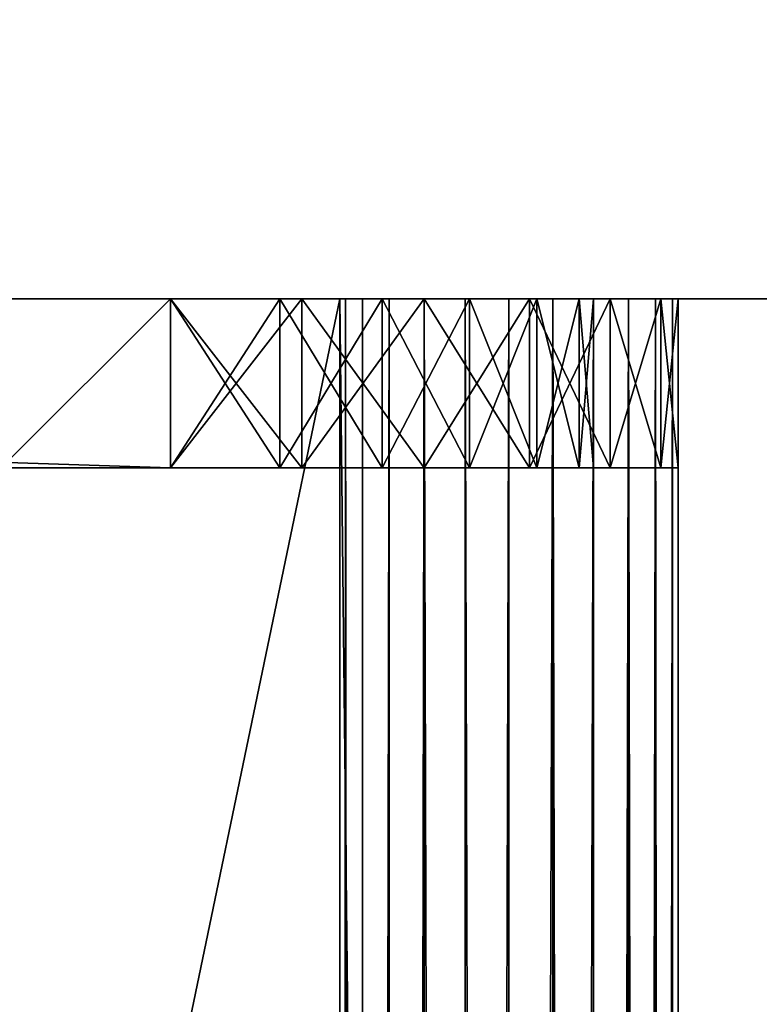
# Model space of a CAD drawing. Extents: x -25.5 to 50.6, y -51.6 to -11.2.
# Drawn here: x -5.8 to -5.7, y -22.5 to -22.3 of the extents above; entities that cross this region are included whole.
import ezdxf

# ---------------------------------------------------------------- set-up
doc = ezdxf.new("R2010")
doc.units = 0
doc.layers.get('0').update_dxf_attribs({"color": 13, "linetype": 'CONTINUOUS'})

# ---------------------------------------------------------------- blocks, each defined once
blk = doc.blocks.new('COMPONENT_4')
for p, q in [((1, 1.34, 0.04), (1, 0.12, 0.04)), ((1, 1.34), (1, 0.12)), ((0, 0.16, 0.04), (0, 0.12, 0.04)), ((0, 0.16), (0, 0.12)), ((0.2, 0.12), (0, 0.12)), ((0.2, 0.12, 0.04), (0, 0.12, 0.04)), ((0, 0.12), (0, 0.12, 0.04)), ((0.2, 0.12), (0.2, 0.12, 0.04)), ((0.98, 0.12), (0.22, 0.12)), ((0.98, 0.12, 0.04), (0.22, 0.12, 0.04)), ((0.22, 0.12), (0.22, 0.12, 0.04)), ((0.98, 0.12), (0.98, 0.12, 0.04)), ((1, 0.12), (1, 0.12, 0.04)), ((0.22341, 0.09412), (0.22341, 0.09412, 0.04)), ((0.97659, 0.09412), (0.97659, 0.09412, 0.04)), ((0.20409, 0.08894), (0.20409, 0.08894, 0.04)), ((0.99591, 0.08894), (0.99591, 0.08894, 0.04)), ((0.2334, 0.07), (0.2334, 0.07, 0.04)), ((0.9666, 0.07), (0.9666, 0.07, 0.04)), ((0.21608, 0.06), (0.21608, 0.06, 0.04)), ((0.98392, 0.06), (0.98392, 0.06, 0.04)), ((0.24929, 0.04929), (0.24929, 0.04929, 0.04)), ((0.95071, 0.04929), (0.95071, 0.04929, 0.04)), ((0.23515, 0.03515), (0.23515, 0.03515, 0.04)), ((0.96485, 0.03515), (0.96485, 0.03515, 0.04)), ((0.27, 0.0334), (0.27, 0.0334, 0.04)), ((0.93, 0.0334), (0.93, 0.0334, 0.04)), ((0.29412, 0.02341), (0.29412, 0.02341, 0.04)), ((0.90588, 0.02341), (0.90588, 0.02341, 0.04)), ((0.32, 0.02), (0.88, 0.02)), ((0.32, 0.02, 0.04), (0.88, 0.02, 0.04)), ((0.32, 0.02), (0.32, 0.02, 0.04)), ((0.88, 0.02), (0.88, 0.02, 0.04)), ((0.26, 0.01608), (0.26, 0.01608, 0.04)), ((0.94, 0.01608), (0.94, 0.01608, 0.04)), ((0.28894, 0.00409), (0.28894, 0.00409, 0.04)), ((0.91106, 0.00409), (0.91106, 0.00409, 0.04)), ((0.32, 0), (0.88, 0)), ((0.32, 0, 0.04), (0.88, 0, 0.04)), ((0.32, 0), (0.32, 0, 0.04)), ((0.88, 0), (0.88, 0, 0.04))]:
    blk.add_line(p, q)
for centre, radius, start, end in [((0.32, 0.12), 0.12, 180, 270), ((0.32, 0.12, 0.04), 0.12, 180, 270), ((0.32, 0.12), 0.1, 180, 270), ((0.32, 0.12, 0.04), 0.1, 180, 270), ((0.88, 0.12), 0.1, 270, 0), ((0.88, 0.12), 0.12, 270, 0), ((0.88, 0.12, 0.04), 0.12, 270, 0), ((0.88, 0.12, 0.04), 0.1, 270, 0)]:
    blk.add_arc(centre, radius, start, end)
mesh = blk.add_polyface()
corners = [(0.2, 0.12, 0.04), (0, 0.16, 0.04), (0, 0.12, 0.04), (0.2, 0.16, 0.04), (0.20409, 0.08894, 0.04), (0.2, 1.3, 0.04), (0.21608, 0.06, 0.04), (0.22341, 0.09412, 0.04), (0.22, 0.12, 0.04), (0.23515, 0.03515, 0.04), (0.2334, 0.07, 0.04), (0.24929, 0.04929, 0.04), (0.26, 0.01608, 0.04), (0.27, 0.0334, 0.04), (0.28894, 0.00409, 0.04), (0.29412, 0.02341, 0.04), (0.32, 0, 0.04), (0.32, 0.02, 0.04), (0.88, 0, 0.04), (0.88, 0.02, 0.04), (0.91106, 0.00409, 0.04), (0.90588, 0.02341, 0.04), (0.93, 0.0334, 0.04), (0.94, 0.01608, 0.04), (0.95071, 0.04929, 0.04), (0.96485, 0.03515, 0.04), (0.9666, 0.07, 0.04), (0.98392, 0.06, 0.04), (0.97659, 0.09412, 0.04), (0.98, 0.12, 0.04), (0.98, 0.16, 0.04), (0.98, 1.3, 0.04), (0, 1.34, 0.04), (0, 1.3, 0.04), (1, 1.34, 0.04), (0.22, 1.3, 0.04), (0.22, 0.16, 0.04), (0.84, 1.3, 0.04), (0.86, 1.3, 0.04), (0.86, 0.16, 0.04), (0.99591, 0.08894, 0.04), (1, 0.12, 0.04), (0.84, 0.16, 0.04)]
mesh.append_faces([[corners[k] for k in face] for face in [(0, 1, 2), (5, 32, 33), (34, 40, 41)]], dxfattribs={"vtx0": -1})
mesh.append_faces([[corners[k] for k in face] for face in [(1, 0, 3), (3, 4, 5), (7, 9, 10), (10, 9, 11), (11, 12, 13), (13, 14, 15), (15, 16, 17), (17, 18, 19), (19, 20, 21), (21, 20, 22), (22, 23, 24), (24, 25, 26), (26, 27, 28), (28, 27, 29), (30, 27, 31), (32, 5, 34), (35, 8, 36), (38, 37, 39), (29, 36, 8), (36, 29, 42), (42, 39, 37), (39, 29, 30)]], dxfattribs={"vtx0": -1, "vtx1": -1})
mesh.append_faces([[corners[k] for k in face] for face in [(29, 27, 30), (34, 5, 35), (35, 5, 4), (35, 6, 8), (34, 37, 38), (34, 31, 27), (42, 29, 39)]], dxfattribs={"vtx0": -1, "vtx1": -1, "vtx2": -1})
mesh.append_faces([[corners[k] for k in face] for face in [(3, 0, 4), (6, 7, 8), (7, 6, 9), (11, 9, 12), (13, 12, 14), (15, 14, 16), (17, 16, 18), (19, 18, 20), (22, 20, 23), (24, 23, 25), (26, 25, 27), (35, 4, 6), (34, 35, 37), (34, 38, 31), (34, 27, 40)]], dxfattribs={"vtx0": -1, "vtx2": -1})
mesh = blk.add_polyface()
corners = [(1, 1.34), (0, 1.3), (0, 1.34), (0.2, 1.3), (0.22, 1.3), (0.2, 0.16), (0.2, 0.12), (0.20409, 0.08894), (0.21608, 0.06), (0.84, 1.3), (0.86, 1.3), (0.84, 0.16), (0.98, 1.3), (0.98, 0.16), (0.98, 0.12), (0.98392, 0.06), (0.99591, 0.08894), (1, 0.12), (0.22341, 0.09412), (0.23515, 0.03515), (0.22, 0.12), (0.22, 0.16), (0.2334, 0.07), (0.24929, 0.04929), (0.26, 0.01608), (0.27, 0.0334), (0.28894, 0.00409), (0.29412, 0.02341), (0.32, 0), (0.32, 0.02), (0.88, 0.02), (0.88, 0), (0.90588, 0.02341), (0.91106, 0.00409), (0.93, 0.0334), (0.94, 0.01608), (0.95071, 0.04929), (0.96485, 0.03515), (0.9666, 0.07), (0.97659, 0.09412), (0.86, 0.16), (0, 0.12), (0, 0.16)]
mesh.append_faces([[corners[k] for k in face] for face in [(0, 1, 2), (16, 0, 17), (5, 41, 42)]], dxfattribs={"vtx0": -1})
mesh.append_faces([[corners[k] for k in face] for face in [(1, 0, 3), (3, 4, 5), (6, 4, 7), (7, 4, 8), (4, 0, 9), (9, 10, 11), (10, 0, 12), (12, 0, 13), (15, 0, 16), (8, 18, 19), (18, 8, 20), (19, 23, 24), (24, 25, 26), (26, 27, 28), (28, 30, 31), (31, 32, 33), (33, 34, 35), (35, 36, 37), (37, 38, 15), (11, 20, 21), (20, 11, 14), (40, 11, 10), (41, 5, 6)]], dxfattribs={"vtx0": -1, "vtx1": -1})
mesh.append_faces([[corners[k] for k in face] for face in [(3, 0, 4), (5, 4, 6), (9, 0, 10), (13, 0, 14), (14, 0, 15), (20, 8, 4), (14, 11, 40)]], dxfattribs={"vtx0": -1, "vtx1": -1, "vtx2": -1})
mesh.append_faces([[corners[k] for k in face] for face in [(20, 4, 21), (19, 18, 22), (19, 22, 23), (24, 23, 25), (26, 25, 27), (28, 27, 29), (28, 29, 30), (31, 30, 32), (33, 32, 34), (35, 34, 36), (37, 36, 38), (15, 38, 39), (15, 39, 14), (14, 40, 13)]], dxfattribs={"vtx0": -1, "vtx2": -1})
mesh = blk.add_polyface()
corners = [(1, 1.34), (1, 0.12, 0.04), (1, 0.12), (1, 1.34, 0.04)]
mesh.append_faces([[corners[k] for k in face] for face in [(0, 1, 2), (1, 0, 3)]], dxfattribs={"vtx0": -1})
mesh = blk.add_polyface()
corners = [(0, 0.16, 0.04), (0, 0.12), (0, 0.12, 0.04), (0, 0.16)]
mesh.append_faces([[corners[k] for k in face] for face in [(0, 1, 2), (1, 0, 3)]], dxfattribs={"vtx0": -1})
mesh = blk.add_polyface()
corners = [(0.2, 0.12, 0.04), (0, 0.12), (0.2, 0.12), (0, 0.12, 0.04)]
mesh.append_faces([[corners[k] for k in face] for face in [(0, 1, 2), (1, 0, 3)]], dxfattribs={"vtx0": -1})
mesh = blk.add_polyface()
corners = [(0.2, 0.12, 0.04), (0.20409, 0.08894), (0.20409, 0.08894, 0.04), (0.2, 0.12)]
mesh.append_faces([[corners[k] for k in face] for face in [(0, 1, 2), (1, 0, 3)]], dxfattribs={"vtx0": -1})
mesh = blk.add_polyface()
corners = [(0.22, 0.12), (0.22341, 0.09412, 0.04), (0.22341, 0.09412), (0.22, 0.12, 0.04)]
mesh.append_faces([[corners[k] for k in face] for face in [(0, 1, 2), (1, 0, 3)]], dxfattribs={"vtx0": -1})
mesh = blk.add_polyface()
corners = [(0.98, 0.12, 0.04), (0.22, 0.12), (0.98, 0.12), (0.22, 0.12, 0.04)]
mesh.append_faces([[corners[k] for k in face] for face in [(0, 1, 2), (1, 0, 3)]], dxfattribs={"vtx0": -1})
mesh = blk.add_polyface()
corners = [(0.98, 0.12, 0.04), (0.97659, 0.09412), (0.97659, 0.09412, 0.04), (0.98, 0.12)]
mesh.append_faces([[corners[k] for k in face] for face in [(0, 1, 2), (1, 0, 3)]], dxfattribs={"vtx0": -1})
mesh = blk.add_polyface()
corners = [(1, 0.12), (0.99591, 0.08894, 0.04), (0.99591, 0.08894), (1, 0.12, 0.04)]
mesh.append_faces([[corners[k] for k in face] for face in [(0, 1, 2), (1, 0, 3)]], dxfattribs={"vtx0": -1})
mesh = blk.add_polyface()
corners = [(0.22341, 0.09412), (0.2334, 0.07, 0.04), (0.2334, 0.07), (0.22341, 0.09412, 0.04)]
mesh.append_faces([[corners[k] for k in face] for face in [(0, 1, 2), (1, 0, 3)]], dxfattribs={"vtx0": -1})
mesh = blk.add_polyface()
corners = [(0.97659, 0.09412, 0.04), (0.9666, 0.07), (0.9666, 0.07, 0.04), (0.97659, 0.09412)]
mesh.append_faces([[corners[k] for k in face] for face in [(0, 1, 2), (1, 0, 3)]], dxfattribs={"vtx0": -1})
mesh = blk.add_polyface()
corners = [(0.20409, 0.08894, 0.04), (0.21608, 0.06), (0.21608, 0.06, 0.04), (0.20409, 0.08894)]
mesh.append_faces([[corners[k] for k in face] for face in [(0, 1, 2), (1, 0, 3)]], dxfattribs={"vtx0": -1})
mesh = blk.add_polyface()
corners = [(0.99591, 0.08894), (0.98392, 0.06, 0.04), (0.98392, 0.06), (0.99591, 0.08894, 0.04)]
mesh.append_faces([[corners[k] for k in face] for face in [(0, 1, 2), (1, 0, 3)]], dxfattribs={"vtx0": -1})
mesh = blk.add_polyface()
corners = [(0.2334, 0.07), (0.24929, 0.04929, 0.04), (0.24929, 0.04929), (0.2334, 0.07, 0.04)]
mesh.append_faces([[corners[k] for k in face] for face in [(0, 1, 2), (1, 0, 3)]], dxfattribs={"vtx0": -1})
mesh = blk.add_polyface()
corners = [(0.9666, 0.07, 0.04), (0.95071, 0.04929), (0.95071, 0.04929, 0.04), (0.9666, 0.07)]
mesh.append_faces([[corners[k] for k in face] for face in [(0, 1, 2), (1, 0, 3)]], dxfattribs={"vtx0": -1})
mesh = blk.add_polyface()
corners = [(0.21608, 0.06, 0.04), (0.23515, 0.03515), (0.23515, 0.03515, 0.04), (0.21608, 0.06)]
mesh.append_faces([[corners[k] for k in face] for face in [(0, 1, 2), (1, 0, 3)]], dxfattribs={"vtx0": -1})
mesh = blk.add_polyface()
corners = [(0.98392, 0.06), (0.96485, 0.03515, 0.04), (0.96485, 0.03515), (0.98392, 0.06, 0.04)]
mesh.append_faces([[corners[k] for k in face] for face in [(0, 1, 2), (1, 0, 3)]], dxfattribs={"vtx0": -1})
mesh = blk.add_polyface()
corners = [(0.24929, 0.04929, 0.04), (0.27, 0.0334), (0.24929, 0.04929), (0.27, 0.0334, 0.04)]
mesh.append_faces([[corners[k] for k in face] for face in [(0, 1, 2), (1, 0, 3)]], dxfattribs={"vtx0": -1})
mesh = blk.add_polyface()
corners = [(0.93, 0.0334, 0.04), (0.95071, 0.04929), (0.93, 0.0334), (0.95071, 0.04929, 0.04)]
mesh.append_faces([[corners[k] for k in face] for face in [(0, 1, 2), (1, 0, 3)]], dxfattribs={"vtx0": -1})
mesh = blk.add_polyface()
corners = [(0.26, 0.01608, 0.04), (0.23515, 0.03515), (0.26, 0.01608), (0.23515, 0.03515, 0.04)]
mesh.append_faces([[corners[k] for k in face] for face in [(0, 1, 2), (1, 0, 3)]], dxfattribs={"vtx0": -1})
mesh = blk.add_polyface()
corners = [(0.96485, 0.03515, 0.04), (0.94, 0.01608), (0.96485, 0.03515), (0.94, 0.01608, 0.04)]
mesh.append_faces([[corners[k] for k in face] for face in [(0, 1, 2), (1, 0, 3)]], dxfattribs={"vtx0": -1})
mesh = blk.add_polyface()
corners = [(0.27, 0.0334, 0.04), (0.29412, 0.02341), (0.27, 0.0334), (0.29412, 0.02341, 0.04)]
mesh.append_faces([[corners[k] for k in face] for face in [(0, 1, 2), (1, 0, 3)]], dxfattribs={"vtx0": -1})
mesh = blk.add_polyface()
corners = [(0.90588, 0.02341, 0.04), (0.93, 0.0334), (0.90588, 0.02341), (0.93, 0.0334, 0.04)]
mesh.append_faces([[corners[k] for k in face] for face in [(0, 1, 2), (1, 0, 3)]], dxfattribs={"vtx0": -1})
mesh = blk.add_polyface()
corners = [(0.29412, 0.02341, 0.04), (0.32, 0.02), (0.29412, 0.02341), (0.32, 0.02, 0.04)]
mesh.append_faces([[corners[k] for k in face] for face in [(0, 1, 2), (1, 0, 3)]], dxfattribs={"vtx0": -1})
mesh = blk.add_polyface()
corners = [(0.88, 0.02, 0.04), (0.90588, 0.02341), (0.88, 0.02), (0.90588, 0.02341, 0.04)]
mesh.append_faces([[corners[k] for k in face] for face in [(0, 1, 2), (1, 0, 3)]], dxfattribs={"vtx0": -1})
mesh = blk.add_polyface()
corners = [(0.32, 0.02, 0.04), (0.88, 0.02), (0.32, 0.02), (0.88, 0.02, 0.04)]
mesh.append_faces([[corners[k] for k in face] for face in [(0, 1, 2), (1, 0, 3)]], dxfattribs={"vtx0": -1})
mesh = blk.add_polyface()
corners = [(0.28894, 0.00409, 0.04), (0.26, 0.01608), (0.28894, 0.00409), (0.26, 0.01608, 0.04)]
mesh.append_faces([[corners[k] for k in face] for face in [(0, 1, 2), (1, 0, 3)]], dxfattribs={"vtx0": -1})
mesh = blk.add_polyface()
corners = [(0.94, 0.01608, 0.04), (0.91106, 0.00409), (0.94, 0.01608), (0.91106, 0.00409, 0.04)]
mesh.append_faces([[corners[k] for k in face] for face in [(0, 1, 2), (1, 0, 3)]], dxfattribs={"vtx0": -1})
mesh = blk.add_polyface()
corners = [(0.32, 0, 0.04), (0.28894, 0.00409), (0.32, 0), (0.28894, 0.00409, 0.04)]
mesh.append_faces([[corners[k] for k in face] for face in [(0, 1, 2), (1, 0, 3)]], dxfattribs={"vtx0": -1})
mesh = blk.add_polyface()
corners = [(0.91106, 0.00409, 0.04), (0.88, 0), (0.91106, 0.00409), (0.88, 0, 0.04)]
mesh.append_faces([[corners[k] for k in face] for face in [(0, 1, 2), (1, 0, 3)]], dxfattribs={"vtx0": -1})
mesh = blk.add_polyface()
corners = [(0.88, 0, 0.04), (0.32, 0), (0.88, 0), (0.32, 0, 0.04)]
mesh.append_faces([[corners[k] for k in face] for face in [(0, 1, 2), (1, 0, 3)]], dxfattribs={"vtx0": -1})

msp = doc.modelspace()

# ---------------------------------------------------------------- linework, layer by layer
at = {"color": 19}
for p, q in [((-5.77019, -22.36326, 1.8), (-7.03019, -22.36326, 1.8)), ((-5.73019, -22.36326, 1.8), (-5.77019, -22.36326, 1.8)), ((-5.73019, -22.36326, 1.76), (-5.73019, -22.36326, 1.8)), ((-5.73019, -22.36326, 1.8), (-5.73019, -26.02326, 1.8)), ((-5.73019, -26.02326, 1.5), (-5.73019, -22.36326, 1.5)), ((-5.73019, -22.36326, 1.5), (-5.73019, -22.36326, 1.76))]:
    msp.add_line(p, q, dxfattribs=at)
for p, q in [((-7.03019, -22.36326), (3.46981, -22.36326)), ((-5.77019, -22.36326, 1.8), (-5.77019, -26.02326, 1.8)), ((-5.76883, -22.36326, 1.78965), (-5.76883, -26.02326, 1.78965)), ((-5.76883, -22.36326, 1.81035), (-5.76883, -26.02326, 1.81035)), ((-5.76483, -22.36326, 1.78), (-5.76483, -26.02326, 1.78)), ((-5.76483, -22.36326, 1.82), (-5.76483, -26.02326, 1.82)), ((-5.75848, -22.36326, 1.77172), (-5.75848, -26.02326, 1.77172)), ((-5.75848, -22.36326, 1.82828), (-5.75848, -26.02326, 1.82828)), ((-5.75019, -22.36326, 1.76536), (-5.75019, -26.02326, 1.76536)), ((-5.75019, -22.36326, 1.83464), (-5.75019, -26.02326, 1.83464)), ((-5.74055, -22.36326, 1.83864), (-5.74055, -26.02326, 1.83864)), ((-5.74055, -22.36326, 1.76136), (-5.74055, -26.02326, 1.76136)), ((-5.73019, -22.36326, 1.76), (-5.73019, -26.02326, 1.76)), ((-5.73019, -22.36326, 1.84), (-5.73019, -26.02326, 1.84)), ((-5.71984, -22.36326, 1.76136), (-5.71984, -26.02326, 1.76136)), ((-5.71984, -22.36326, 1.83864), (-5.71984, -26.02326, 1.83864)), ((-5.71019, -22.36326, 1.76536), (-5.71019, -26.02326, 1.76536)), ((-5.71019, -22.36326, 1.83464), (-5.71019, -26.02326, 1.83464)), ((-5.70191, -22.36326, 1.82828), (-5.70191, -26.02326, 1.82828)), ((-5.70191, -22.36326, 1.77172), (-5.70191, -26.02326, 1.77172)), ((-5.69555, -22.36326, 1.82), (-5.69555, -26.02326, 1.82)), ((-5.69555, -22.36326, 1.78), (-5.69555, -26.02326, 1.78)), ((-5.69156, -22.36326, 1.78965), (-5.69156, -26.02326, 1.78965)), ((-5.69156, -22.36326, 1.81035), (-5.69156, -26.02326, 1.81035)), ((-5.69019, -22.36326, 1.8), (-5.69019, -26.02326, 1.8))]:
    msp.add_line(p, q)
at = {"color": 19, "extrusion": (8.32667e-17, -1, 0)}
msp.add_arc((-5.73019, 1.8, 22.36326), 0.04, 270, 180, dxfattribs=at)
at = {"color": 19, "extrusion": (5.77529e-13, -1, 0)}
msp.add_arc((-5.73019, 1.8, 22.36326), 0.04, 180, 270, dxfattribs=at)
at = {"color": 152, "extrusion": (-9.39491e-15, -1, -3.41447e-15)}
msp.add_arc((-3.55596, 2.28326, 22.36326), 2.31102, 199.81131, 226.22486, dxfattribs=at)

# ---------------------------------------------------------------- block references
at = {"color": 254, "extrusion": (-5.55112e-17, -1, -4.57967e-16), "rotation": 90}
msp.add_blockref('COMPONENT_4', (-5.69019, 1.8, 22.36326), dxfattribs=at)

# ---------------------------------------------------------------- meshes
mesh = msp.add_polyface()
corners = [(-16.08161, -19.42321), (-7.03019, -22.36326), (-16.08161, -34.65321), (11.84839, -19.42321), (-7.03019, -32.12326), (3.46981, -22.36326), (11.84839, -34.65321), (3.46981, -32.12326)]
mesh.append_faces([[corners[k] for k in face] for face in [(0, 1, 2), (1, 3, 5), (6, 5, 3)]], dxfattribs={"vtx0": -1, "vtx1": -1})
mesh.append_faces([[corners[k] for k in face] for face in [(1, 0, 3), (2, 1, 4), (4, 6, 2), (6, 4, 7), (6, 7, 5)]], dxfattribs={"vtx0": -1, "vtx2": -1})
at = {"color": 19}
mesh = msp.add_polyface(dxfattribs=at)
corners = [(-7.03019, -22.36326, 1.8), (-6.53019, -26.02326, 1.8), (-7.03019, -26.02326, 1.8), (-5.77019, -22.36326, 1.8), (-5.77019, -26.02326, 1.8), (-5.73019, -26.02326, 1.8), (-5.73019, -22.36326, 1.8)]
mesh.append_faces([[corners[k] for k in face] for face in [(0, 1, 2), (5, 3, 6)]], dxfattribs={"vtx0": -1, "color": 19})
mesh.append_faces([[corners[k] for k in face] for face in [(1, 3, 4), (4, 3, 5)]], dxfattribs={"vtx0": -1, "vtx1": -1, "color": 19})
mesh.append_faces([[corners[k] for k in face] for face in [(1, 0, 3)]], dxfattribs={"vtx0": -1, "vtx2": -1, "color": 19})
at = {"color": 152}
mesh = msp.add_polyface(dxfattribs=at)
corners = [(-7.03019, -22.36326), (-4.11068, -22.36326, 0.20068), (-3.91307, -22.36326, 0.2), (-4.30703, -22.36326, 0.22309), (-4.49971, -22.36326, 0.26696), (-4.68641, -22.36326, 0.33174), (-4.86485, -22.36326, 0.41666), (-5.03287, -22.36326, 0.52069), (-7.03019, -22.36326, 1.8), (-5.15389, -22.36326, 0.6155), (-5.18, -22.36326, 0.63909), (-5.31994, -22.36326, 0.79023), (-5.44588, -22.36326, 0.95322), (-5.55679, -22.36326, 1.12678), (-5.65182, -22.36326, 1.30952), (-5.73019, -22.36326, 1.5), (-5.73019, -22.36326, 1.76), (-5.74055, -22.36326, 1.76136), (-5.75019, -22.36326, 1.76536), (-5.75848, -22.36326, 1.77172), (-5.76483, -22.36326, 1.78), (-5.76883, -22.36326, 1.78965), (-5.77019, -22.36326, 1.8), (3.46981, -22.36326), (1.39533, -22.36326, 0.45641), (3.46981, -22.36326, 1.8), (1.228, -22.36326, 0.36606), (1.0518, -22.36326, 0.29451), (0.86886, -22.36326, 0.24261), (0.68134, -22.36326, 0.21098), (0.49149, -22.36326, 0.2), (1.52892, -22.36326, 0.54866), (1.65928, -22.36326, 0.67516), (1.78783, -22.36326, 0.82222), (1.90389, -22.36326, 0.97932), (2.00669, -22.36326, 1.1454), (2.09553, -22.36326, 1.31935), (2.16981, -22.36326, 1.5), (2.16981, -22.36326, 1.76), (2.18016, -22.36326, 1.76136), (2.18981, -22.36326, 1.76536), (2.19809, -22.36326, 1.77172), (2.20445, -22.36326, 1.78), (2.20844, -22.36326, 1.78965), (2.20981, -22.36326, 1.8)]
mesh.append_faces([[corners[k] for k in face] for face in [(21, 8, 22), (25, 43, 44)]], dxfattribs={"vtx0": -1, "color": 152})
mesh.append_faces([[corners[k] for k in face] for face in [(1, 0, 3), (3, 0, 4), (4, 0, 5), (5, 0, 6), (6, 0, 7), (7, 8, 9), (9, 8, 10), (10, 8, 11), (11, 8, 12), (12, 8, 13), (13, 8, 14), (14, 8, 15), (15, 8, 16), (16, 8, 17), (17, 8, 18), (18, 8, 19), (19, 8, 20), (20, 8, 21), (23, 24, 25), (24, 23, 26), (26, 23, 27), (27, 23, 28), (28, 23, 29), (29, 23, 30), (30, 0, 2)]], dxfattribs={"vtx0": -1, "vtx1": -1, "color": 152})
mesh.append_faces([[corners[k] for k in face] for face in [(0, 1, 2), (7, 0, 8), (30, 23, 0), (25, 24, 31), (25, 31, 32), (25, 32, 33), (25, 33, 34), (25, 34, 35), (25, 35, 36), (25, 36, 37), (25, 37, 38), (25, 38, 39), (25, 39, 40), (25, 40, 41), (25, 41, 42), (25, 42, 43)]], dxfattribs={"vtx0": -1, "vtx2": -1, "color": 152})
mesh = msp.add_polyface()
corners = [(-7.03019, -22.36326), (3.46981, -32.12326), (-7.03019, -32.12326), (3.46981, -22.36326)]
mesh.append_faces([[corners[k] for k in face] for face in [(0, 1, 2), (1, 0, 3)]], dxfattribs={"vtx0": -1})
at = {"color": 19}
mesh = msp.add_polyface(dxfattribs=at)
corners = [(-5.76883, -22.36326, 1.81035), (-5.73019, -22.36326, 1.8), (-5.77019, -22.36326, 1.8), (-5.69019, -22.36326, 1.8), (-5.69156, -22.36326, 1.81035), (-5.76483, -22.36326, 1.82), (-5.69555, -22.36326, 1.82), (-5.75848, -22.36326, 1.82828), (-5.70191, -22.36326, 1.82828), (-5.75019, -22.36326, 1.83464), (-5.71019, -22.36326, 1.83464), (-5.74055, -22.36326, 1.83864), (-5.71984, -22.36326, 1.83864), (-5.73019, -22.36326, 1.84), (-5.71984, -22.36326, 1.76136), (-5.73019, -22.36326, 1.76), (-5.71019, -22.36326, 1.76536), (-5.70191, -22.36326, 1.77172), (-5.69555, -22.36326, 1.78), (-5.69156, -22.36326, 1.78965)]
mesh.append_faces([[corners[k] for k in face] for face in [(0, 1, 2), (12, 11, 13), (1, 14, 15)]], dxfattribs={"vtx0": -1, "color": 19})
mesh.append_faces([[corners[k] for k in face] for face in [(3, 0, 4), (4, 5, 6), (6, 7, 8), (8, 9, 10), (10, 11, 12), (14, 1, 16), (16, 1, 17), (17, 1, 18), (18, 1, 19), (19, 1, 3)]], dxfattribs={"vtx0": -1, "vtx1": -1, "color": 19})
mesh.append_faces([[corners[k] for k in face] for face in [(1, 0, 3)]], dxfattribs={"vtx0": -1, "vtx1": -1, "vtx2": -1, "color": 19})
mesh.append_faces([[corners[k] for k in face] for face in [(4, 0, 5), (6, 5, 7), (8, 7, 9), (10, 9, 11)]], dxfattribs={"vtx0": -1, "vtx2": -1, "color": 19})
at = {"color": 254}
mesh = msp.add_polyface(dxfattribs=at)
corners = [(-5.76883, -22.36326, 1.81035), (-5.77019, -26.02326, 1.8), (-5.76883, -26.02326, 1.81035), (-5.77019, -22.36326, 1.8)]
mesh.append_faces([[corners[k] for k in face] for face in [(0, 1, 2), (1, 0, 3)]], dxfattribs={"vtx0": -1, "color": 254})
mesh = msp.add_polyface(dxfattribs=at)
corners = [(-5.77019, -26.02326, 1.8), (-5.76883, -22.36326, 1.78965), (-5.76883, -26.02326, 1.78965), (-5.77019, -22.36326, 1.8)]
mesh.append_faces([[corners[k] for k in face] for face in [(0, 1, 2), (1, 0, 3)]], dxfattribs={"vtx0": -1, "color": 254})
at = {"color": 152}
mesh = msp.add_polyface(dxfattribs=at)
corners = [(-5.74055, -22.36326, 1.76136), (-5.73019, -22.36326, 1.8), (-5.73019, -22.36326, 1.76), (-5.75019, -22.36326, 1.76536), (-5.75848, -22.36326, 1.77172), (-5.76483, -22.36326, 1.78), (-5.76883, -22.36326, 1.78965), (-5.77019, -22.36326, 1.8)]
mesh.append_faces([[corners[k] for k in face] for face in [(0, 1, 2), (1, 6, 7)]], dxfattribs={"vtx0": -1, "color": 152})
mesh.append_faces([[corners[k] for k in face] for face in [(1, 0, 3), (1, 3, 4), (1, 4, 5), (1, 5, 6)]], dxfattribs={"vtx0": -1, "vtx2": -1, "color": 152})
at = {"color": 254}
mesh = msp.add_polyface(dxfattribs=at)
corners = [(-5.76883, -22.36326, 1.78965), (-5.76483, -26.02326, 1.78), (-5.76883, -26.02326, 1.78965), (-5.76483, -22.36326, 1.78)]
mesh.append_faces([[corners[k] for k in face] for face in [(0, 1, 2), (1, 0, 3)]], dxfattribs={"vtx0": -1, "color": 254})
mesh = msp.add_polyface(dxfattribs=at)
corners = [(-5.76483, -26.02326, 1.82), (-5.76883, -22.36326, 1.81035), (-5.76883, -26.02326, 1.81035), (-5.76483, -22.36326, 1.82)]
mesh.append_faces([[corners[k] for k in face] for face in [(0, 1, 2), (1, 0, 3)]], dxfattribs={"vtx0": -1, "color": 254})
mesh = msp.add_polyface(dxfattribs=at)
corners = [(-5.76483, -26.02326, 1.78), (-5.75848, -22.36326, 1.77172), (-5.75848, -26.02326, 1.77172), (-5.76483, -22.36326, 1.78)]
mesh.append_faces([[corners[k] for k in face] for face in [(0, 1, 2), (1, 0, 3)]], dxfattribs={"vtx0": -1, "color": 254})
mesh = msp.add_polyface(dxfattribs=at)
corners = [(-5.75848, -22.36326, 1.82828), (-5.76483, -26.02326, 1.82), (-5.75848, -26.02326, 1.82828), (-5.76483, -22.36326, 1.82)]
mesh.append_faces([[corners[k] for k in face] for face in [(0, 1, 2), (1, 0, 3)]], dxfattribs={"vtx0": -1, "color": 254})
mesh = msp.add_polyface(dxfattribs=at)
corners = [(-5.75019, -22.36326, 1.76536), (-5.75848, -26.02326, 1.77172), (-5.75848, -22.36326, 1.77172), (-5.75019, -26.02326, 1.76536)]
mesh.append_faces([[corners[k] for k in face] for face in [(0, 1, 2), (1, 0, 3)]], dxfattribs={"vtx0": -1, "color": 254})
mesh = msp.add_polyface(dxfattribs=at)
corners = [(-5.75848, -26.02326, 1.82828), (-5.75019, -22.36326, 1.83464), (-5.75848, -22.36326, 1.82828), (-5.75019, -26.02326, 1.83464)]
mesh.append_faces([[corners[k] for k in face] for face in [(0, 1, 2), (1, 0, 3)]], dxfattribs={"vtx0": -1, "color": 254})
mesh = msp.add_polyface(dxfattribs=at)
corners = [(-5.75019, -22.36326, 1.76536), (-5.74055, -26.02326, 1.76136), (-5.75019, -26.02326, 1.76536), (-5.74055, -22.36326, 1.76136)]
mesh.append_faces([[corners[k] for k in face] for face in [(0, 1, 2), (1, 0, 3)]], dxfattribs={"vtx0": -1, "color": 254})
mesh = msp.add_polyface(dxfattribs=at)
corners = [(-5.74055, -26.02326, 1.83864), (-5.75019, -22.36326, 1.83464), (-5.75019, -26.02326, 1.83464), (-5.74055, -22.36326, 1.83864)]
mesh.append_faces([[corners[k] for k in face] for face in [(0, 1, 2), (1, 0, 3)]], dxfattribs={"vtx0": -1, "color": 254})
mesh = msp.add_polyface(dxfattribs=at)
corners = [(-5.73019, -26.02326, 1.84), (-5.74055, -22.36326, 1.83864), (-5.74055, -26.02326, 1.83864), (-5.73019, -22.36326, 1.84)]
mesh.append_faces([[corners[k] for k in face] for face in [(0, 1, 2), (1, 0, 3)]], dxfattribs={"vtx0": -1, "color": 254})
mesh = msp.add_polyface(dxfattribs=at)
corners = [(-5.73019, -22.36326, 1.76), (-5.74055, -26.02326, 1.76136), (-5.74055, -22.36326, 1.76136), (-5.73019, -26.02326, 1.76)]
mesh.append_faces([[corners[k] for k in face] for face in [(0, 1, 2), (1, 0, 3)]], dxfattribs={"vtx0": -1, "color": 254})
mesh = msp.add_polyface(dxfattribs=at)
corners = [(-5.71984, -22.36326, 1.76136), (-5.73019, -26.02326, 1.76), (-5.73019, -22.36326, 1.76), (-5.71984, -26.02326, 1.76136)]
mesh.append_faces([[corners[k] for k in face] for face in [(0, 1, 2), (1, 0, 3)]], dxfattribs={"vtx0": -1, "color": 254})
mesh = msp.add_polyface(dxfattribs=at)
corners = [(-5.73019, -26.02326, 1.84), (-5.71984, -22.36326, 1.83864), (-5.73019, -22.36326, 1.84), (-5.71984, -26.02326, 1.83864)]
mesh.append_faces([[corners[k] for k in face] for face in [(0, 1, 2), (1, 0, 3)]], dxfattribs={"vtx0": -1, "color": 254})
at = {"color": 19}
mesh = msp.add_polyface(dxfattribs=at)
corners = [(-5.73019, -22.36326, 1.8), (-5.73019, -26.02326, 1.76), (-5.73019, -26.02326, 1.8), (-5.73019, -22.36326, 1.5), (-5.73019, -22.36326, 1.76), (-5.73019, -26.02326, 1.5), (-5.73019, -26.02326, 1.54)]
mesh.append_faces([[corners[k] for k in face] for face in [(0, 1, 2), (3, 0, 4), (1, 5, 6)]], dxfattribs={"vtx0": -1, "color": 19})
mesh.append_faces([[corners[k] for k in face] for face in [(5, 1, 3)]], dxfattribs={"vtx0": -1, "vtx1": -1, "color": 19})
mesh.append_faces([[corners[k] for k in face] for face in [(1, 0, 3)]], dxfattribs={"vtx0": -1, "vtx1": -1, "vtx2": -1, "color": 19})
at = {"color": 28}
mesh = msp.add_polyface(dxfattribs=at)
corners = [(-5.65182, -22.36326, 1.30952), (-5.7151, -32.12326, 1.46333), (-5.65182, -32.12326, 1.30952), (-5.73019, -32.12326, 1.5), (-5.73019, -26.02326, 1.5), (-5.73019, -22.36326, 1.5)]
mesh.append_faces([[corners[k] for k in face] for face in [(0, 1, 2), (4, 0, 5)]], dxfattribs={"vtx0": -1, "color": 28})
mesh.append_faces([[corners[k] for k in face] for face in [(1, 0, 3), (3, 0, 4)]], dxfattribs={"vtx0": -1, "vtx1": -1, "color": 28})
at = {"color": 254}
mesh = msp.add_polyface(dxfattribs=at)
corners = [(-5.71019, -22.36326, 1.76536), (-5.71984, -26.02326, 1.76136), (-5.71984, -22.36326, 1.76136), (-5.71019, -26.02326, 1.76536)]
mesh.append_faces([[corners[k] for k in face] for face in [(0, 1, 2), (1, 0, 3)]], dxfattribs={"vtx0": -1, "color": 254})
mesh = msp.add_polyface(dxfattribs=at)
corners = [(-5.71019, -26.02326, 1.83464), (-5.71984, -22.36326, 1.83864), (-5.71984, -26.02326, 1.83864), (-5.71019, -22.36326, 1.83464)]
mesh.append_faces([[corners[k] for k in face] for face in [(0, 1, 2), (1, 0, 3)]], dxfattribs={"vtx0": -1, "color": 254})
mesh = msp.add_polyface(dxfattribs=at)
corners = [(-5.71019, -26.02326, 1.83464), (-5.70191, -22.36326, 1.82828), (-5.71019, -22.36326, 1.83464), (-5.70191, -26.02326, 1.82828)]
mesh.append_faces([[corners[k] for k in face] for face in [(0, 1, 2), (1, 0, 3)]], dxfattribs={"vtx0": -1, "color": 254})
mesh = msp.add_polyface(dxfattribs=at)
corners = [(-5.70191, -22.36326, 1.77172), (-5.71019, -26.02326, 1.76536), (-5.71019, -22.36326, 1.76536), (-5.70191, -26.02326, 1.77172)]
mesh.append_faces([[corners[k] for k in face] for face in [(0, 1, 2), (1, 0, 3)]], dxfattribs={"vtx0": -1, "color": 254})
mesh = msp.add_polyface(dxfattribs=at)
corners = [(-5.69555, -22.36326, 1.82), (-5.70191, -26.02326, 1.82828), (-5.69555, -26.02326, 1.82), (-5.70191, -22.36326, 1.82828)]
mesh.append_faces([[corners[k] for k in face] for face in [(0, 1, 2), (1, 0, 3)]], dxfattribs={"vtx0": -1, "color": 254})
mesh = msp.add_polyface(dxfattribs=at)
corners = [(-5.70191, -22.36326, 1.77172), (-5.69555, -26.02326, 1.78), (-5.70191, -26.02326, 1.77172), (-5.69555, -22.36326, 1.78)]
mesh.append_faces([[corners[k] for k in face] for face in [(0, 1, 2), (1, 0, 3)]], dxfattribs={"vtx0": -1, "color": 254})
mesh = msp.add_polyface(dxfattribs=at)
corners = [(-5.69555, -22.36326, 1.78), (-5.69156, -26.02326, 1.78965), (-5.69555, -26.02326, 1.78), (-5.69156, -22.36326, 1.78965)]
mesh.append_faces([[corners[k] for k in face] for face in [(0, 1, 2), (1, 0, 3)]], dxfattribs={"vtx0": -1, "color": 254})
mesh = msp.add_polyface(dxfattribs=at)
corners = [(-5.69156, -22.36326, 1.81035), (-5.69555, -26.02326, 1.82), (-5.69156, -26.02326, 1.81035), (-5.69555, -22.36326, 1.82)]
mesh.append_faces([[corners[k] for k in face] for face in [(0, 1, 2), (1, 0, 3)]], dxfattribs={"vtx0": -1, "color": 254})
mesh = msp.add_polyface(dxfattribs=at)
corners = [(-5.69156, -22.36326, 1.78965), (-5.69019, -26.02326, 1.8), (-5.69156, -26.02326, 1.78965), (-5.69019, -22.36326, 1.8)]
mesh.append_faces([[corners[k] for k in face] for face in [(0, 1, 2), (1, 0, 3)]], dxfattribs={"vtx0": -1, "color": 254})
mesh = msp.add_polyface(dxfattribs=at)
corners = [(-5.69019, -26.02326, 1.8), (-5.69156, -22.36326, 1.81035), (-5.69156, -26.02326, 1.81035), (-5.69019, -22.36326, 1.8)]
mesh.append_faces([[corners[k] for k in face] for face in [(0, 1, 2), (1, 0, 3)]], dxfattribs={"vtx0": -1, "color": 254})

doc.saveas('drawing.dxf')
